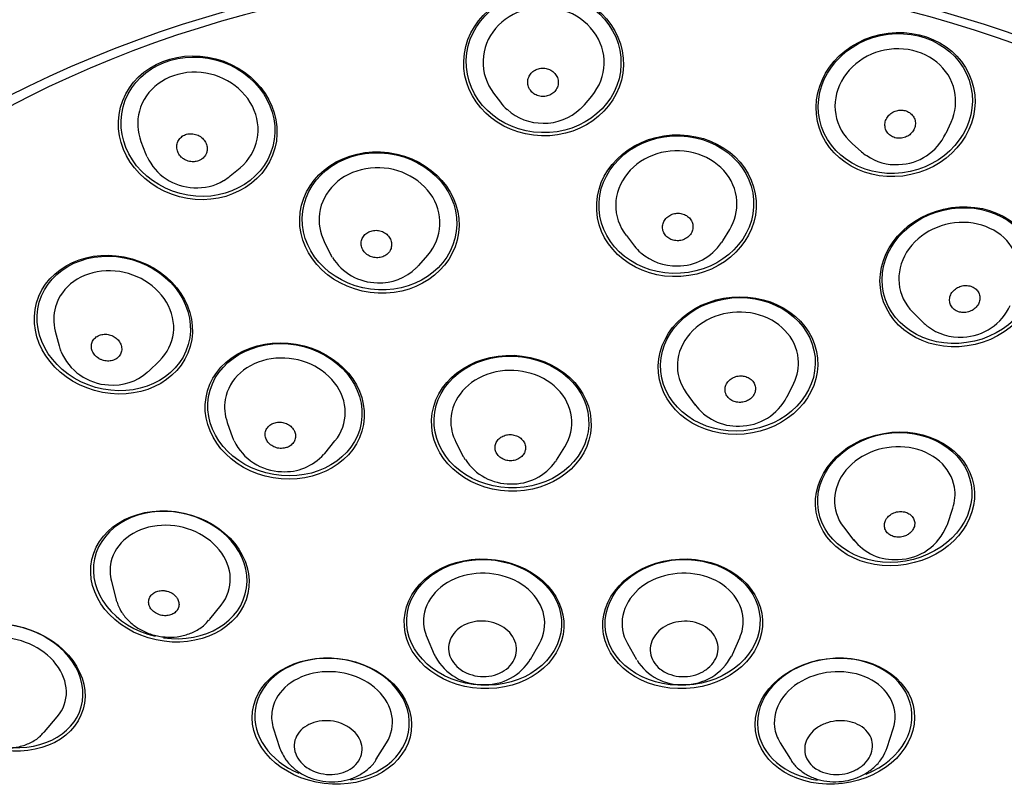
# Model space of a CAD drawing. Units: millimetres. Extents: x -18 to 377, y -18 to 514.
# Drawn here: x 90 to 119, y 464 to 487 of the extents above; entities that cross this region are included whole.
import ezdxf

# ---------------------------------------------------------------- set-up
doc = ezdxf.new("R2010")
doc.units = ezdxf.units.MM
for name, color, linetype in [('$DDT_AUDIT_GENERATED_(129)', 7, 'Continuous'), ('$DDT_AUDIT_GENERATED_(33C)', 7, 'Continuous'), ('11669BI_STRAHLBI', 7, 'Continuous'), ('Default', 7, 'Continuous')]:
    doc.layers.add(name, color=color, linetype=linetype)

# ---------------------------------------------------------------- blocks, each defined once
blk = doc.blocks.new('SE')
at = {"layer": '$DDT_AUDIT_GENERATED_(129)', "color": 7, "linetype": 'Continuous'}
for points, knots in [([(62.881, 468.776), (62.883, 469.056), (62.89, 469.748), (62.965, 471.004), (63.133, 472.446), (63.385, 473.894), (63.719, 475.328), (64.135, 476.751), (64.631, 478.159), (65.208, 479.549), (65.864, 480.918), (66.598, 482.265), (67.408, 483.585), (68.293, 484.878), (69.251, 486.14), (70.28, 487.369), (71.378, 488.563), (72.544, 489.719), (73.774, 490.836), (75.068, 491.911), (76.421, 492.942), (77.832, 493.927), (79.299, 494.864), (80.817, 495.752), (82.385, 496.589), (83.999, 497.373), (85.657, 498.103), (87.355, 498.777), (89.089, 499.395), (90.858, 499.954), (92.657, 500.454), (94.482, 500.894), (96.331, 501.273), (98.201, 501.59), (100.086, 501.845), (101.984, 502.037), (103.892, 502.167), (105.805, 502.232), (107.72, 502.235), (109.633, 502.173), (111.541, 502.049), (113.44, 501.861), (115.327, 501.61), (117.197, 501.298), (119.048, 500.923), (120.875, 500.487), (122.676, 499.992), (124.447, 499.437), (126.184, 498.824), (127.884, 498.154), (129.545, 497.428), (131.162, 496.648), (132.733, 495.815), (134.255, 494.93), (135.725, 493.997), (137.141, 493.015), (138.497, 491.988), (139.798, 490.915), (141.02, 489.809), (141.935, 488.922), (142.366, 488.454), (142.468, 488.343)], [0, 0, 0, 0, 0.009085, 0.026418, 0.043752, 0.061085, 0.078417, 0.095747, 0.113075, 0.130401, 0.147725, 0.165046, 0.182365, 0.199682, 0.216997, 0.234309, 0.25162, 0.268929, 0.286236, 0.303543, 0.320848, 0.338153, 0.355457, 0.37276, 0.390063, 0.407366, 0.424668, 0.44197, 0.459273, 0.476575, 0.493877, 0.511179, 0.528481, 0.545783, 0.563085, 0.580388, 0.59769, 0.614992, 0.632294, 0.649597, 0.666899, 0.684201, 0.701503, 0.718805, 0.736106, 0.753408, 0.77071, 0.788011, 0.805312, 0.822613, 0.839915, 0.857216, 0.874517, 0.891818, 0.90912, 0.926422, 0.943724, 0.961027, 0.978331, 0.995636, 1, 1, 1, 1]), ([(60.562, 480.011), (60.542, 479.95), (60.359, 479.425), (60.058, 478.316), (59.702, 476.797), (59.432, 475.249), (59.244, 473.7), (59.14, 472.146), (59.12, 470.59), (59.183, 469.036), (59.329, 467.485), (59.559, 465.941), (59.871, 464.406), (60.265, 462.882), (60.74, 461.373), (61.297, 459.88), (61.933, 458.407), (62.648, 456.955), (63.441, 455.527), (64.311, 454.126), (65.256, 452.755), (66.274, 451.415), (67.364, 450.11), (68.525, 448.841), (69.753, 447.611), (71.046, 446.423), (72.404, 445.278), (73.821, 444.178), (75.298, 443.126), (76.83, 442.123), (78.414, 441.172), (80.049, 440.273), (81.731, 439.428), (83.456, 438.639), (85.223, 437.907), (87.028, 437.234), (88.866, 436.62), (90.739, 436.065), (92.625, 435.579), (94.23, 435.212), (95.107, 435.051), (95.423, 434.992)], [0, 0, 0, 0, 0.002891, 0.029334, 0.055739, 0.082109, 0.108451, 0.134771, 0.161077, 0.187375, 0.213673, 0.239976, 0.266294, 0.292633, 0.319, 0.345399, 0.371836, 0.398313, 0.424832, 0.451394, 0.477998, 0.504644, 0.531328, 0.55805, 0.584804, 0.611589, 0.6384, 0.665235, 0.692089, 0.718959, 0.745842, 0.772737, 0.799639, 0.826549, 0.853462, 0.880379, 0.907298, 0.934218, 0.961138, 0.988059, 1, 1, 1, 1]), ([(118.274, 434.992), (118.307, 434.998), (118.953, 435.111), (120.314, 435.411), (122.206, 435.871), (124.093, 436.404), (125.944, 436.995), (127.763, 437.647), (129.546, 438.357), (131.29, 439.126), (132.99, 439.951), (134.645, 440.831), (136.252, 441.765), (137.807, 442.751), (139.307, 443.787), (140.75, 444.873), (142.133, 446.005), (143.454, 447.181), (144.71, 448.401), (145.899, 449.661), (147.018, 450.959), (148.066, 452.292), (149.04, 453.659), (149.94, 455.057), (150.762, 456.482), (151.506, 457.933), (152.171, 459.406), (152.755, 460.899), (153.258, 462.41), (153.679, 463.934), (154.017, 465.47), (154.272, 467.015), (154.444, 468.566), (154.532, 470.121), (154.537, 471.677), (154.458, 473.231), (154.296, 474.779), (154.051, 476.325), (153.724, 477.847), (153.391, 479.119), (153.166, 479.795), (153.085, 480.038)], [0, 0, 0, 0, 0.001256, 0.028185, 0.055117, 0.082051, 0.108988, 0.135926, 0.162866, 0.189806, 0.216745, 0.243682, 0.270615, 0.297542, 0.324461, 0.351369, 0.378263, 0.40514, 0.431996, 0.458828, 0.48563, 0.512401, 0.539136, 0.565831, 0.592485, 0.619095, 0.64566, 0.67218, 0.698656, 0.72509, 0.751487, 0.777851, 0.804187, 0.830502, 0.856804, 0.883101, 0.909398, 0.935703, 0.962023, 0.988366, 1, 1, 1, 1])]:
    blk.add_open_spline(points, degree=3, knots=knots, dxfattribs=at)
at = {"layer": '$DDT_AUDIT_GENERATED_(33C)', "color": 7, "linetype": 'Continuous'}
for p, q in [((104.165, 484.445), (104.367, 484.177)), ((106.862, 484.105), (107.079, 484.362)), ((117.607, 483.254), (117.755, 483.588)), ((93.69, 483.012), (93.822, 482.655)), ((114.819, 482.948), (115.092, 482.706)), ((96.344, 481.986), (96.635, 482.231)), ((110.977, 480.062), (111.178, 480.398)), ((99.133, 480.036), (99.31, 479.675)), ((108.107, 480.212), (108.348, 479.902)), ((101.943, 479.328), (102.208, 479.631)), ((116.615, 477.938), (116.921, 477.632)), ((91.144, 477.375), (91.259, 476.931)), ((93.909, 476.177), (94.239, 476.494)), ((112.887, 475.421), (113.081, 475.829)), ((109.888, 475.537), (110.153, 475.171)), ((96.253, 474.658), (96.413, 474.211)), ((99.153, 473.74), (99.452, 474.108)), ((103.047, 474.069), (103.262, 473.651)), ((106.034, 473.537), (106.283, 473.936)), ((117.647, 471.626), (117.805, 472.107)), ((114.558, 471.553), (114.867, 471.152)), ((92.81, 469.939), (92.942, 469.416)), ((95.735, 468.81), (96.072, 469.231)), ((102.187, 468.254), (102.402, 467.758)), ((111.26, 467.758), (111.475, 468.254)), ((105.259, 467.612), (105.523, 468.084)), ((108.139, 468.084), (108.404, 467.612)), ((90.823, 465.461), (91.205, 465.91)), ((97.628, 465.549), (97.806, 464.998)), ((115.857, 464.998), (116.034, 465.549)), ((100.68, 464.645), (100.986, 465.137)), ((112.677, 465.137), (112.982, 464.645))]:
    blk.add_line(p, q, dxfattribs=at)
for centre, radius, start, end in [((105.63, 485.138), 1.584, 228.1197, 270.25), ((105.669, 485.091), 1.537, 268.8102, 313.9448), ((116.152, 483.914), 1.589, 271.5516, 335.0982), ((116.104, 483.789), 1.467, 234.4847, 273.5644), ((95.316, 483.223), 1.589, 204.7666, 267.9992), ((95.352, 483.195), 1.563, 266.6517, 300.5067), ((109.633, 480.869), 1.559, 269.6028, 326.5464), ((109.588, 480.915), 1.604, 229.2777, 271.2087), ((100.735, 480.407), 1.597, 211.7569, 269.1422), ((100.777, 480.371), 1.562, 267.5795, 314.1457), ((118.05, 478.797), 1.601, 272.137, 335.7243), ((118.004, 478.745), 1.552, 232.1472, 273.9041), ((92.815, 477.395), 1.625, 202.4083, 266.9663), ((92.866, 477.275), 1.509, 264.7728, 311.8364), ((111.468, 476.127), 1.577, 270.0936, 333.2937), ((111.402, 476.098), 1.549, 215.3329, 272.5521), ((97.902, 474.792), 1.594, 205.27, 268.7272), ((97.975, 474.713), 1.518, 265.9398, 318.8831), ((104.653, 474.411), 1.579, 212.8598, 270.5847), ((104.728, 474.374), 1.543, 267.8016, 325.6063), ((116.152, 472.164), 1.579, 271.1174, 338.7432), ((116.064, 472.104), 1.523, 217.3714, 274.4958), ((103.822, 468.435), 1.568, 208.3192, 270.995), ((109.837, 468.436), 1.569, 269.1295, 332.5988), ((103.928, 468.41), 1.545, 267.1026, 329.8865), ((109.729, 468.396), 1.531, 211.604, 273.1266)]:
    blk.add_arc(centre, radius, start, end, dxfattribs=at)
for centre, major_axis, ratio, start_param, end_param in [((105.649, 485.364), (-1.799, 0.052), 0.909665, 2.514429, 6.283185), ((116.097, 484.138), (1.759, 0.383), 0.899195, 0, 3.724741), ((105.649, 485.364), (-1.799, 0.052), 0.909665, 0, 0.627163), ((95.382, 483.449), (-1.74, 0.461), 0.893305, 2.579967, 6.283185), ((116.097, 484.138), (1.759, 0.383), 0.899195, 5.700037, 6.283185), ((105.638, 484.963), (-1.541, 0.044), 0.909665, 0.627163, 0.825605), ((105.638, 484.963), (-1.541, 0.044), 0.909665, 2.397033, 2.514429), ((95.382, 483.449), (-1.74, 0.461), 0.893305, 0, 0.561625), ((95.271, 483.03), (-1.49, 0.395), 0.893305, 0.561625, 0.634327), ((109.592, 481.134), (1.797, 0.109), 0.888657, 0, 3.687569), ((116.187, 483.726), (1.506, 0.328), 0.899195, 3.724741, 3.855432), ((100.776, 480.635), (-1.785, 0.235), 0.884391, 2.609069, 6.283185), ((95.271, 483.03), (-1.49, 0.395), 0.893305, 2.418413, 2.579967), ((109.592, 481.134), (1.797, 0.109), 0.888657, 5.737209, 6.283185), ((100.776, 480.635), (-1.785, 0.235), 0.884391, 0, 0.532524), ((117.989, 479.024), (1.753, 0.411), 0.870629, 0, 3.635664), ((109.619, 480.692), (1.538, 0.093), 0.888657, -0.590565, -0.545976), ((100.717, 480.188), (-1.528, 0.201), 0.884391, 0.532524, 0.618686), ((109.619, 480.692), (1.538, 0.093), 0.888657, 3.687569, 3.875463), ((92.881, 477.601), (-1.731, 0.493), 0.858481, 2.676468, 6.283185), ((100.717, 480.188), (-1.528, 0.201), 0.884391, 2.535346, 2.609069), ((92.881, 477.601), (-1.731, 0.493), 0.858481, 0, 0.465125), ((111.421, 476.386), (1.793, 0.164), 0.86159, 0, 3.613748), ((118.097, 478.561), (1.501, 0.352), 0.870629, 3.635664, 3.751109), ((92.746, 477.125), (-1.482, 0.422), 0.858481, 0.465125, 0.57611), ((97.965, 475.035), (-1.774, 0.305), 0.850055, 2.694378, 6.283185), ((111.421, 476.386), (1.793, 0.164), 0.86159, 5.811029, 6.283185), ((92.746, 477.125), (-1.482, 0.422), 0.858481, -3.635845, -3.606718), ((104.692, 474.671), (-1.798, 0.074), 0.852217, 2.689932, 6.283185), ((97.965, 475.035), (-1.774, 0.305), 0.850055, 0, 0.447214), ((111.465, 475.898), (1.535, 0.14), 0.86159, 3.590887, 3.613748), ((104.692, 474.671), (-1.798, 0.074), 0.852217, 0, 0.451661), ((97.879, 474.534), (-1.519, 0.261), 0.850055, 0.447214, 0.521403), ((116.08, 472.427), (1.774, 0.303), 0.833041, 0, 3.556915), ((97.879, 474.534), (-1.519, 0.261), 0.850055, -3.616641, -3.588807), ((104.672, 474.167), (-1.54, 0.063), 0.852217, 0.451661, 0.531413), ((104.672, 474.167), (-1.54, 0.063), 0.852217, -3.624199, -3.593254), ((116.08, 472.427), (1.774, 0.303), 0.833041, 5.867863, 6.283185), ((94.558, 470.121), (-1.759, 0.382), 0.813345, 2.757627, 6.283185), ((116.17, 471.9), (1.519, 0.259), 0.833041, -0.441727, -0.415323), ((116.17, 471.9), (1.519, 0.259), 0.833041, 3.536402, 3.556915), ((94.558, 470.121), (-1.759, 0.382), 0.813345, 0, 0.383965), ((103.883, 468.714), (-1.798, 0.092), 0.81216, 2.759359, 6.283185), ((109.779, 468.714), (1.798, 0.092), 0.81216, 0, 3.523827), ((94.438, 469.572), (-1.506, 0.327), 0.813345, 0.383965, 0.459759), ((94.438, 469.572), (-1.506, 0.327), 0.813345, -3.557364, -3.525558), ((103.883, 468.714), (-1.798, 0.092), 0.81216, 0, 0.382234), ((109.779, 468.714), (1.798, 0.092), 0.81216, 5.900951, 6.283185), ((89.703, 466.827), (-1.73, 0.496), 0.779945, 2.801129, 6.283185), ((103.854, 468.151), (-1.539, 0.078), 0.81216, 0.382234, 0.434513), ((109.808, 468.151), (1.539, 0.078), 0.81216, -0.419073, -0.382234), ((99.366, 465.825), (-1.787, 0.219), 0.787481, 2.792174, 6.283185), ((114.296, 465.825), (-1.787, -0.219), 0.787481, 2.792174, 6.283185), ((99.366, 465.825), (-1.787, 0.219), 0.787481, 0, 0.349419), ((89.537, 466.247), (-1.482, 0.424), 0.779945, -3.506226, -3.482056), ((114.296, 465.825), (-1.787, -0.219), 0.787481, 0, 0.349419), ((99.294, 465.234), (-1.53, 0.188), 0.787481, 0.349419, 0.406206), ((99.294, 465.234), (-1.53, 0.188), 0.787481, -3.491012, -3.47053)]:
    blk.add_ellipse(centre, major_axis=major_axis, ratio=ratio, start_param=start_param, end_param=end_param, dxfattribs=at)
for points, knots in [([(106.027, 484.559), (106.052, 484.601), (106.07, 484.647), (106.079, 484.695), (106.087, 484.742), (106.087, 484.791), (106.078, 484.838), (106.069, 484.886), (106.051, 484.932), (106.026, 484.975), (106, 485.017), (105.966, 485.056), (105.927, 485.088), (105.888, 485.119), (105.842, 485.145), (105.794, 485.162), (105.747, 485.18), (105.696, 485.19), (105.645, 485.191), (105.595, 485.193), (105.544, 485.187), (105.496, 485.173), (105.449, 485.16), (105.403, 485.139), (105.364, 485.112), (105.323, 485.085), (105.287, 485.051), (105.259, 485.013), (105.23, 484.975), (105.208, 484.931), (105.194, 484.886), (105.18, 484.84), (105.175, 484.792), (105.178, 484.744), (105.182, 484.696), (105.194, 484.648), (105.215, 484.603), (105.226, 484.579), (105.24, 484.556), (105.256, 484.534), (105.284, 484.495), (105.321, 484.459), (105.362, 484.431), (105.403, 484.403), (105.45, 484.38), (105.499, 484.366), (105.547, 484.352), (105.598, 484.346), (105.649, 484.347), (105.699, 484.349), (105.749, 484.358), (105.795, 484.374), (105.842, 484.391), (105.886, 484.415), (105.924, 484.444), (105.965, 484.476), (106, 484.516), (106.027, 484.559)], [0, 0, 0, 0, 0.054934, 0.054934, 0.054934, 0.109841, 0.109841, 0.109841, 0.165184, 0.165184, 0.165184, 0.220326, 0.220326, 0.220326, 0.274592, 0.274592, 0.274592, 0.327713, 0.327713, 0.327713, 0.379963, 0.379963, 0.379963, 0.432009, 0.432009, 0.432009, 0.484581, 0.484581, 0.484581, 0.53817, 0.53817, 0.53817, 0.592823, 0.592823, 0.592823, 0.648121, 0.648121, 0.648121, 0.678071, 0.678071, 0.678071, 0.731777, 0.731777, 0.731777, 0.785535, 0.785535, 0.785535, 0.838432, 0.838432, 0.838432, 0.890664, 0.890664, 0.890664, 0.942855, 0.942855, 0.942855, 1, 1, 1, 1]), ([(116.173, 483.107), (116.222, 483.103), (116.273, 483.107), (116.322, 483.117), (116.372, 483.128), (116.421, 483.147), (116.465, 483.173), (116.485, 483.185), (116.504, 483.198), (116.523, 483.212), (116.563, 483.244), (116.598, 483.282), (116.625, 483.324), (116.652, 483.365), (116.672, 483.411), (116.683, 483.458), (116.694, 483.506), (116.696, 483.555), (116.689, 483.602), (116.682, 483.649), (116.667, 483.695), (116.643, 483.737), (116.619, 483.778), (116.587, 483.815), (116.55, 483.846), (116.513, 483.876), (116.469, 483.9), (116.423, 483.917), (116.378, 483.933), (116.328, 483.942), (116.278, 483.943), (116.229, 483.945), (116.178, 483.938), (116.13, 483.924), (116.082, 483.911), (116.035, 483.889), (115.994, 483.862), (115.951, 483.834), (115.913, 483.8), (115.883, 483.762), (115.851, 483.723), (115.827, 483.679), (115.81, 483.633), (115.794, 483.587), (115.786, 483.538), (115.788, 483.49), (115.788, 483.464), (115.792, 483.438), (115.798, 483.413), (115.808, 483.368), (115.827, 483.325), (115.854, 483.286), (115.88, 483.247), (115.915, 483.213), (115.955, 483.185), (115.993, 483.158), (116.038, 483.137), (116.085, 483.124), (116.113, 483.115), (116.143, 483.11), (116.173, 483.107)], [0, 0, 0, 0, 0.052453, 0.052453, 0.052453, 0.106033, 0.106033, 0.106033, 0.130335, 0.130335, 0.130335, 0.185293, 0.185293, 0.185293, 0.240224, 0.240224, 0.240224, 0.295592, 0.295592, 0.295592, 0.350757, 0.350757, 0.350757, 0.405048, 0.405048, 0.405048, 0.458192, 0.458192, 0.458192, 0.510465, 0.510465, 0.510465, 0.562533, 0.562533, 0.562533, 0.615129, 0.615129, 0.615129, 0.668741, 0.668741, 0.668741, 0.723418, 0.723418, 0.723418, 0.778741, 0.778741, 0.778741, 0.808704, 0.808704, 0.808704, 0.862256, 0.862256, 0.862256, 0.916222, 0.916222, 0.916222, 0.968447, 0.968447, 0.968447, 1, 1, 1, 1]), ([(95.508, 482.496), (95.546, 482.525), (95.578, 482.56), (95.602, 482.599), (95.626, 482.637), (95.642, 482.681), (95.651, 482.725), (95.652, 482.731), (95.653, 482.737), (95.654, 482.742), (95.66, 482.789), (95.658, 482.838), (95.647, 482.884), (95.636, 482.931), (95.616, 482.977), (95.588, 483.019), (95.561, 483.061), (95.526, 483.1), (95.485, 483.132), (95.444, 483.164), (95.398, 483.191), (95.348, 483.209), (95.3, 483.227), (95.248, 483.238), (95.196, 483.241), (95.146, 483.243), (95.095, 483.238), (95.047, 483.225), (95.001, 483.212), (94.956, 483.191), (94.918, 483.165), (94.879, 483.138), (94.846, 483.105), (94.82, 483.068), (94.794, 483.031), (94.775, 482.989), (94.764, 482.945), (94.753, 482.9), (94.75, 482.853), (94.755, 482.807), (94.761, 482.76), (94.776, 482.713), (94.798, 482.669), (94.82, 482.625), (94.851, 482.583), (94.888, 482.547), (94.908, 482.528), (94.931, 482.51), (94.954, 482.494), (94.996, 482.466), (95.044, 482.443), (95.093, 482.428), (95.142, 482.414), (95.194, 482.406), (95.245, 482.407), (95.262, 482.408), (95.28, 482.409), (95.296, 482.411), (95.345, 482.417), (95.393, 482.431), (95.436, 482.452), (95.461, 482.464), (95.486, 482.479), (95.508, 482.496)], [0, 0, 0, 0, 0.052946, 0.052946, 0.052946, 0.105844, 0.105844, 0.105844, 0.112581, 0.112581, 0.112581, 0.167542, 0.167542, 0.167542, 0.222475, 0.222475, 0.222475, 0.277846, 0.277846, 0.277846, 0.333014, 0.333014, 0.333014, 0.387307, 0.387307, 0.387307, 0.440454, 0.440454, 0.440454, 0.492729, 0.492729, 0.492729, 0.5448, 0.5448, 0.5448, 0.597398, 0.597398, 0.597398, 0.651013, 0.651013, 0.651013, 0.705692, 0.705692, 0.705692, 0.761018, 0.761018, 0.761018, 0.790982, 0.790982, 0.790982, 0.844714, 0.844714, 0.844714, 0.898498, 0.898498, 0.898498, 0.916407, 0.916407, 0.916407, 0.968595, 0.968595, 0.968595, 1, 1, 1, 1]), ([(109.989, 480.221), (110.021, 480.257), (110.046, 480.3), (110.063, 480.343), (110.079, 480.387), (110.088, 480.434), (110.087, 480.481), (110.086, 480.527), (110.077, 480.574), (110.059, 480.617), (110.041, 480.661), (110.015, 480.702), (109.982, 480.737), (109.949, 480.772), (109.909, 480.802), (109.865, 480.825), (109.821, 480.848), (109.773, 480.864), (109.723, 480.872), (109.674, 480.88), (109.623, 480.881), (109.573, 480.874), (109.524, 480.867), (109.475, 480.852), (109.431, 480.831), (109.386, 480.81), (109.345, 480.782), (109.31, 480.749), (109.275, 480.716), (109.246, 480.677), (109.225, 480.635), (109.203, 480.593), (109.19, 480.547), (109.185, 480.501), (109.18, 480.455), (109.184, 480.407), (109.196, 480.363), (109.203, 480.338), (109.212, 480.315), (109.224, 480.292), (109.245, 480.251), (109.274, 480.213), (109.309, 480.18), (109.344, 480.148), (109.387, 480.121), (109.432, 480.101), (109.477, 480.081), (109.527, 480.068), (109.577, 480.063), (109.626, 480.058), (109.678, 480.061), (109.727, 480.071), (109.775, 480.081), (109.823, 480.098), (109.866, 480.122), (109.913, 480.148), (109.955, 480.182), (109.989, 480.221)], [0, 0, 0, 0, 0.054636, 0.054636, 0.054636, 0.109253, 0.109253, 0.109253, 0.164165, 0.164165, 0.164165, 0.218921, 0.218921, 0.218921, 0.273032, 0.273032, 0.273032, 0.326305, 0.326305, 0.326305, 0.378937, 0.378937, 0.378937, 0.431414, 0.431414, 0.431414, 0.484277, 0.484277, 0.484277, 0.53789, 0.53789, 0.53789, 0.59229, 0.59229, 0.59229, 0.647166, 0.647166, 0.647166, 0.676401, 0.676401, 0.676401, 0.730084, 0.730084, 0.730084, 0.783805, 0.783805, 0.783805, 0.836918, 0.836918, 0.836918, 0.889527, 0.889527, 0.889527, 0.9421, 0.9421, 0.9421, 1, 1, 1, 1]), ([(101.117, 479.833), (101.132, 479.877), (101.137, 479.924), (101.134, 479.97), (101.132, 480.016), (101.12, 480.062), (101.1, 480.105), (101.08, 480.149), (101.051, 480.19), (101.017, 480.225), (100.982, 480.261), (100.94, 480.291), (100.895, 480.315), (100.85, 480.338), (100.8, 480.354), (100.749, 480.363), (100.699, 480.371), (100.647, 480.372), (100.597, 480.365), (100.548, 480.358), (100.5, 480.344), (100.457, 480.323), (100.414, 480.302), (100.375, 480.274), (100.342, 480.241), (100.309, 480.209), (100.283, 480.17), (100.264, 480.129), (100.245, 480.088), (100.234, 480.042), (100.232, 479.997), (100.229, 479.952), (100.236, 479.905), (100.25, 479.86), (100.265, 479.815), (100.289, 479.772), (100.319, 479.734), (100.336, 479.713), (100.354, 479.694), (100.374, 479.676), (100.411, 479.644), (100.455, 479.616), (100.501, 479.596), (100.547, 479.576), (100.598, 479.563), (100.649, 479.558), (100.699, 479.553), (100.751, 479.555), (100.799, 479.565), (100.848, 479.575), (100.894, 479.592), (100.936, 479.616), (100.977, 479.639), (101.014, 479.67), (101.044, 479.704), (101.077, 479.742), (101.102, 479.787), (101.117, 479.833)], [0, 0, 0, 0, 0.054636, 0.054636, 0.054636, 0.109253, 0.109253, 0.109253, 0.164165, 0.164165, 0.164165, 0.218921, 0.218921, 0.218921, 0.273032, 0.273032, 0.273032, 0.326305, 0.326305, 0.326305, 0.378937, 0.378937, 0.378937, 0.431414, 0.431414, 0.431414, 0.484277, 0.484277, 0.484277, 0.53789, 0.53789, 0.53789, 0.59229, 0.59229, 0.59229, 0.647166, 0.647166, 0.647166, 0.676401, 0.676401, 0.676401, 0.730084, 0.730084, 0.730084, 0.783805, 0.783805, 0.783805, 0.836918, 0.836918, 0.836918, 0.889527, 0.889527, 0.889527, 0.9421, 0.9421, 0.9421, 1, 1, 1, 1]), ([(118.38, 477.991), (118.424, 478.016), (118.465, 478.048), (118.499, 478.084), (118.532, 478.121), (118.56, 478.162), (118.579, 478.206), (118.597, 478.249), (118.608, 478.296), (118.61, 478.342), (118.612, 478.388), (118.605, 478.434), (118.589, 478.477), (118.574, 478.519), (118.55, 478.559), (118.519, 478.593), (118.489, 478.627), (118.451, 478.656), (118.409, 478.678), (118.367, 478.7), (118.32, 478.715), (118.272, 478.723), (118.224, 478.731), (118.173, 478.731), (118.124, 478.725), (118.074, 478.718), (118.025, 478.703), (117.979, 478.683), (117.933, 478.662), (117.89, 478.634), (117.853, 478.601), (117.816, 478.568), (117.784, 478.529), (117.76, 478.487), (117.737, 478.445), (117.72, 478.4), (117.713, 478.354), (117.709, 478.329), (117.708, 478.305), (117.709, 478.28), (117.711, 478.235), (117.722, 478.191), (117.74, 478.151), (117.759, 478.11), (117.786, 478.072), (117.82, 478.04), (117.853, 478.009), (117.893, 477.982), (117.936, 477.963), (117.98, 477.944), (118.028, 477.932), (118.077, 477.927), (118.126, 477.922), (118.177, 477.924), (118.226, 477.934), (118.279, 477.945), (118.332, 477.964), (118.38, 477.991)], [0, 0, 0, 0, 0.054636, 0.054636, 0.054636, 0.109253, 0.109253, 0.109253, 0.164165, 0.164165, 0.164165, 0.218921, 0.218921, 0.218921, 0.273032, 0.273032, 0.273032, 0.326305, 0.326305, 0.326305, 0.378937, 0.378937, 0.378937, 0.431414, 0.431414, 0.431414, 0.484277, 0.484277, 0.484277, 0.53789, 0.53789, 0.53789, 0.59229, 0.59229, 0.59229, 0.647166, 0.647166, 0.647166, 0.676401, 0.676401, 0.676401, 0.730084, 0.730084, 0.730084, 0.783805, 0.783805, 0.783805, 0.836918, 0.836918, 0.836918, 0.889527, 0.889527, 0.889527, 0.9421, 0.9421, 0.9421, 1, 1, 1, 1]), ([(93.115, 476.887), (93.11, 476.932), (93.096, 476.978), (93.074, 477.02), (93.052, 477.062), (93.021, 477.102), (92.985, 477.137), (92.949, 477.172), (92.906, 477.202), (92.859, 477.225), (92.813, 477.248), (92.762, 477.265), (92.711, 477.274), (92.661, 477.282), (92.608, 477.283), (92.559, 477.277), (92.51, 477.27), (92.463, 477.256), (92.421, 477.235), (92.379, 477.214), (92.342, 477.187), (92.311, 477.155), (92.281, 477.123), (92.257, 477.085), (92.241, 477.045), (92.225, 477.005), (92.217, 476.961), (92.218, 476.918), (92.218, 476.873), (92.227, 476.828), (92.244, 476.785), (92.261, 476.741), (92.286, 476.699), (92.318, 476.662), (92.35, 476.624), (92.39, 476.59), (92.434, 476.563), (92.457, 476.549), (92.482, 476.536), (92.508, 476.525), (92.555, 476.506), (92.606, 476.493), (92.656, 476.487), (92.707, 476.482), (92.758, 476.484), (92.807, 476.494), (92.854, 476.504), (92.9, 476.521), (92.94, 476.544), (92.98, 476.567), (93.015, 476.597), (93.042, 476.631), (93.07, 476.665), (93.091, 476.704), (93.103, 476.745), (93.117, 476.79), (93.121, 476.839), (93.115, 476.887)], [0, 0, 0, 0, 0.054636, 0.054636, 0.054636, 0.109253, 0.109253, 0.109253, 0.164165, 0.164165, 0.164165, 0.218921, 0.218921, 0.218921, 0.273032, 0.273032, 0.273032, 0.326305, 0.326305, 0.326305, 0.378937, 0.378937, 0.378937, 0.431414, 0.431414, 0.431414, 0.484277, 0.484277, 0.484277, 0.53789, 0.53789, 0.53789, 0.59229, 0.59229, 0.59229, 0.647166, 0.647166, 0.647166, 0.676401, 0.676401, 0.676401, 0.730084, 0.730084, 0.730084, 0.783805, 0.783805, 0.783805, 0.836918, 0.836918, 0.836918, 0.889527, 0.889527, 0.889527, 0.9421, 0.9421, 0.9421, 1, 1, 1, 1]), ([(111.794, 475.364), (111.832, 475.395), (111.865, 475.432), (111.889, 475.472), (111.913, 475.512), (111.93, 475.555), (111.938, 475.599), (111.946, 475.644), (111.945, 475.69), (111.936, 475.733), (111.926, 475.777), (111.908, 475.819), (111.882, 475.857), (111.857, 475.895), (111.823, 475.929), (111.784, 475.957), (111.746, 475.985), (111.701, 476.007), (111.654, 476.021), (111.607, 476.036), (111.556, 476.043), (111.506, 476.043), (111.456, 476.043), (111.405, 476.036), (111.357, 476.021), (111.309, 476.007), (111.263, 475.986), (111.223, 475.959), (111.183, 475.931), (111.147, 475.898), (111.118, 475.861), (111.089, 475.823), (111.068, 475.781), (111.054, 475.738), (111.041, 475.695), (111.036, 475.649), (111.04, 475.605), (111.043, 475.574), (111.05, 475.543), (111.061, 475.514), (111.077, 475.473), (111.101, 475.433), (111.132, 475.399), (111.163, 475.365), (111.201, 475.335), (111.243, 475.312), (111.285, 475.289), (111.333, 475.272), (111.382, 475.263), (111.43, 475.254), (111.482, 475.251), (111.532, 475.257), (111.582, 475.262), (111.631, 475.275), (111.677, 475.294), (111.72, 475.312), (111.76, 475.336), (111.794, 475.364)], [0, 0, 0, 0, 0.054328, 0.054328, 0.054328, 0.108641, 0.108641, 0.108641, 0.163173, 0.163173, 0.163173, 0.217623, 0.217623, 0.217623, 0.271655, 0.271655, 0.271655, 0.325117, 0.325117, 0.325117, 0.378121, 0.378121, 0.378121, 0.430984, 0.430984, 0.430984, 0.484081, 0.484081, 0.484081, 0.537679, 0.537679, 0.537679, 0.591825, 0.591825, 0.591825, 0.646323, 0.646323, 0.646323, 0.683966, 0.683966, 0.683966, 0.737623, 0.737623, 0.737623, 0.791307, 0.791307, 0.791307, 0.844576, 0.844576, 0.844576, 0.897517, 0.897517, 0.897517, 0.950458, 0.950458, 0.950458, 1, 1, 1, 1]), ([(98.092, 473.946), (98.133, 473.969), (98.169, 473.999), (98.198, 474.033), (98.227, 474.066), (98.249, 474.105), (98.263, 474.146), (98.277, 474.187), (98.283, 474.23), (98.28, 474.274), (98.277, 474.317), (98.266, 474.362), (98.246, 474.403), (98.227, 474.445), (98.199, 474.484), (98.165, 474.519), (98.131, 474.554), (98.09, 474.584), (98.045, 474.608), (98, 474.631), (97.95, 474.648), (97.899, 474.658), (97.849, 474.668), (97.797, 474.67), (97.747, 474.665), (97.697, 474.66), (97.649, 474.647), (97.605, 474.628), (97.561, 474.609), (97.522, 474.583), (97.489, 474.552), (97.456, 474.522), (97.429, 474.485), (97.41, 474.446), (97.391, 474.407), (97.38, 474.365), (97.378, 474.322), (97.375, 474.278), (97.381, 474.233), (97.396, 474.191), (97.41, 474.148), (97.433, 474.106), (97.463, 474.069), (97.493, 474.032), (97.53, 473.998), (97.572, 473.971), (97.614, 473.943), (97.662, 473.922), (97.711, 473.908), (97.76, 473.893), (97.813, 473.886), (97.863, 473.887), (97.914, 473.888), (97.964, 473.896), (98.01, 473.911), (98.039, 473.92), (98.066, 473.932), (98.092, 473.946)], [0, 0, 0, 0, 0.053083, 0.053083, 0.053083, 0.106146, 0.106146, 0.106146, 0.159528, 0.159528, 0.159528, 0.213443, 0.213443, 0.213443, 0.267813, 0.267813, 0.267813, 0.322357, 0.322357, 0.322357, 0.376704, 0.376704, 0.376704, 0.430558, 0.430558, 0.430558, 0.48385, 0.48385, 0.48385, 0.536766, 0.536766, 0.536766, 0.589661, 0.589661, 0.589661, 0.642892, 0.642892, 0.642892, 0.696666, 0.696666, 0.696666, 0.75095, 0.75095, 0.75095, 0.805487, 0.805487, 0.805487, 0.859908, 0.859908, 0.859908, 0.913899, 0.913899, 0.913899, 0.967346, 0.967346, 0.967346, 1, 1, 1, 1]), ([(104.244, 473.761), (104.263, 473.721), (104.292, 473.682), (104.326, 473.65), (104.36, 473.617), (104.402, 473.588), (104.447, 473.567), (104.491, 473.546), (104.541, 473.531), (104.591, 473.524), (104.641, 473.517), (104.693, 473.517), (104.742, 473.524), (104.792, 473.531), (104.84, 473.546), (104.883, 473.567), (104.927, 473.587), (104.967, 473.615), (105, 473.647), (105.033, 473.679), (105.06, 473.716), (105.078, 473.756), (105.093, 473.787), (105.103, 473.82), (105.108, 473.854), (105.114, 473.897), (105.112, 473.942), (105.101, 473.986), (105.09, 474.029), (105.07, 474.071), (105.043, 474.109), (105.016, 474.146), (104.981, 474.181), (104.94, 474.209), (104.901, 474.237), (104.855, 474.259), (104.806, 474.274), (104.759, 474.289), (104.707, 474.297), (104.657, 474.297), (104.606, 474.298), (104.556, 474.291), (104.508, 474.277), (104.461, 474.263), (104.416, 474.242), (104.377, 474.216), (104.338, 474.189), (104.304, 474.157), (104.277, 474.12), (104.25, 474.084), (104.231, 474.043), (104.219, 474.001), (104.208, 473.959), (104.205, 473.914), (104.211, 473.87), (104.215, 473.833), (104.227, 473.796), (104.244, 473.761)], [0, 0, 0, 0, 0.054113, 0.054113, 0.054113, 0.108251, 0.108251, 0.108251, 0.161999, 0.161999, 0.161999, 0.215252, 0.215252, 0.215252, 0.268212, 0.268212, 0.268212, 0.321201, 0.321201, 0.321201, 0.374523, 0.374523, 0.374523, 0.416063, 0.416063, 0.416063, 0.470551, 0.470551, 0.470551, 0.525042, 0.525042, 0.525042, 0.579481, 0.579481, 0.579481, 0.633538, 0.633538, 0.633538, 0.687053, 0.687053, 0.687053, 0.740112, 0.740112, 0.740112, 0.793008, 0.793008, 0.793008, 0.846103, 0.846103, 0.846103, 0.899666, 0.899666, 0.899666, 0.953759, 0.953759, 0.953759, 1, 1, 1, 1]), ([(116.088, 471.984), (116.039, 471.968), (115.992, 471.945), (115.952, 471.917), (115.911, 471.889), (115.875, 471.855), (115.847, 471.817), (115.829, 471.795), (115.815, 471.77), (115.803, 471.745), (115.784, 471.704), (115.773, 471.661), (115.771, 471.618), (115.769, 471.575), (115.775, 471.531), (115.79, 471.491), (115.805, 471.451), (115.828, 471.413), (115.858, 471.381), (115.888, 471.348), (115.926, 471.32), (115.967, 471.299), (116.008, 471.277), (116.055, 471.262), (116.103, 471.254), (116.152, 471.246), (116.203, 471.244), (116.253, 471.25), (116.303, 471.256), (116.353, 471.269), (116.399, 471.288), (116.435, 471.304), (116.469, 471.323), (116.5, 471.345), (116.54, 471.374), (116.575, 471.409), (116.603, 471.447), (116.63, 471.485), (116.65, 471.527), (116.662, 471.569), (116.669, 471.596), (116.673, 471.623), (116.673, 471.65), (116.674, 471.693), (116.666, 471.735), (116.65, 471.775), (116.634, 471.814), (116.609, 471.852), (116.578, 471.883), (116.547, 471.915), (116.509, 471.942), (116.467, 471.963), (116.425, 471.983), (116.378, 471.998), (116.329, 472.005), (116.281, 472.012), (116.23, 472.012), (116.18, 472.005), (116.149, 472.001), (116.117, 471.993), (116.088, 471.984)], [0, 0, 0, 0, 0.054314, 0.054314, 0.054314, 0.108613, 0.108613, 0.108613, 0.141552, 0.141552, 0.141552, 0.19569, 0.19569, 0.19569, 0.249852, 0.249852, 0.249852, 0.303625, 0.303625, 0.303625, 0.356902, 0.356902, 0.356902, 0.409886, 0.409886, 0.409886, 0.462899, 0.462899, 0.462899, 0.516246, 0.516246, 0.516246, 0.557804, 0.557804, 0.557804, 0.612318, 0.612318, 0.612318, 0.666833, 0.666833, 0.666833, 0.700457, 0.700457, 0.700457, 0.754065, 0.754065, 0.754065, 0.807698, 0.807698, 0.807698, 0.860936, 0.860936, 0.860936, 0.913879, 0.913879, 0.913879, 0.966882, 0.966882, 0.966882, 1, 1, 1, 1]), ([(93.938, 469.212), (93.953, 469.17), (93.977, 469.13), (94.007, 469.094), (94.038, 469.058), (94.075, 469.025), (94.118, 468.998), (94.143, 468.982), (94.171, 468.968), (94.2, 468.956), (94.247, 468.936), (94.298, 468.923), (94.349, 468.917), (94.399, 468.911), (94.451, 468.912), (94.5, 468.921), (94.548, 468.929), (94.595, 468.944), (94.636, 468.966), (94.677, 468.987), (94.713, 469.015), (94.741, 469.047), (94.769, 469.079), (94.791, 469.115), (94.804, 469.154), (94.818, 469.193), (94.823, 469.234), (94.819, 469.276), (94.816, 469.317), (94.804, 469.359), (94.785, 469.399), (94.769, 469.43), (94.749, 469.46), (94.725, 469.487), (94.694, 469.523), (94.655, 469.555), (94.612, 469.581), (94.569, 469.607), (94.521, 469.628), (94.471, 469.641), (94.44, 469.65), (94.408, 469.655), (94.377, 469.658), (94.326, 469.663), (94.275, 469.661), (94.227, 469.652), (94.179, 469.642), (94.133, 469.626), (94.093, 469.604), (94.054, 469.582), (94.019, 469.553), (93.991, 469.52), (93.964, 469.488), (93.943, 469.451), (93.931, 469.412), (93.919, 469.373), (93.915, 469.331), (93.92, 469.289), (93.923, 469.263), (93.929, 469.237), (93.938, 469.212)], [0, 0, 0, 0, 0.054314, 0.054314, 0.054314, 0.108613, 0.108613, 0.108613, 0.141552, 0.141552, 0.141552, 0.19569, 0.19569, 0.19569, 0.249852, 0.249852, 0.249852, 0.303625, 0.303625, 0.303625, 0.356902, 0.356902, 0.356902, 0.409886, 0.409886, 0.409886, 0.462899, 0.462899, 0.462899, 0.516246, 0.516246, 0.516246, 0.557804, 0.557804, 0.557804, 0.612318, 0.612318, 0.612318, 0.666833, 0.666833, 0.666833, 0.700457, 0.700457, 0.700457, 0.754065, 0.754065, 0.754065, 0.807698, 0.807698, 0.807698, 0.860936, 0.860936, 0.860936, 0.913879, 0.913879, 0.913879, 0.966882, 0.966882, 0.966882, 1, 1, 1, 1]), ([(92.978, 469.311), (93.015, 469.214), (93.087, 469.039), (93.291, 468.78), (93.555, 468.56), (93.872, 468.393), (94.222, 468.292), (94.589, 468.263), (94.953, 468.31), (95.287, 468.434), (95.549, 468.599), (95.654, 468.727), (95.696, 468.78)], [0, 0, 0, 0, 0.089045, 0.190986, 0.294889, 0.400518, 0.507403, 0.615224, 0.723817, 0.832873, 0.941588, 1, 1, 1, 1]), ([(103.13, 467.354), (103.049, 467.421), (102.98, 467.499), (102.93, 467.584), (102.88, 467.668), (102.847, 467.76), (102.834, 467.852), (102.821, 467.945), (102.827, 468.04), (102.852, 468.13), (102.877, 468.22), (102.921, 468.308), (102.981, 468.385), (103.041, 468.463), (103.119, 468.532), (103.207, 468.588), (103.296, 468.644), (103.397, 468.688), (103.504, 468.716), (103.61, 468.744), (103.724, 468.758), (103.836, 468.755), (103.949, 468.753), (104.063, 468.735), (104.169, 468.702), (104.275, 468.67), (104.376, 468.622), (104.464, 468.563), (104.553, 468.503), (104.63, 468.431), (104.69, 468.351), (104.751, 468.272), (104.795, 468.183), (104.82, 468.092), (104.845, 468.001), (104.852, 467.906), (104.839, 467.814), (104.826, 467.722), (104.793, 467.631), (104.743, 467.549), (104.693, 467.467), (104.625, 467.391), (104.545, 467.327), (104.464, 467.264), (104.369, 467.212), (104.267, 467.174), (104.165, 467.137), (104.054, 467.114), (103.942, 467.106), (103.83, 467.099), (103.714, 467.107), (103.605, 467.131), (103.495, 467.154), (103.389, 467.193), (103.294, 467.244), (103.235, 467.276), (103.18, 467.313), (103.13, 467.354)], [0, 0, 0, 0, 0.054006, 0.054006, 0.054006, 0.108009, 0.108009, 0.108009, 0.162059, 0.162059, 0.162059, 0.216022, 0.216022, 0.216022, 0.269779, 0.269779, 0.269779, 0.323302, 0.323302, 0.323302, 0.376672, 0.376672, 0.376672, 0.43004, 0.43004, 0.43004, 0.483559, 0.483559, 0.483559, 0.537308, 0.537308, 0.537308, 0.591265, 0.591265, 0.591265, 0.645315, 0.645315, 0.645315, 0.699304, 0.699304, 0.699304, 0.753111, 0.753111, 0.753111, 0.806697, 0.806697, 0.806697, 0.860116, 0.860116, 0.860116, 0.913489, 0.913489, 0.913489, 0.966955, 0.966955, 0.966955, 1, 1, 1, 1]), ([(109.112, 467.328), (109.032, 467.392), (108.965, 467.468), (108.916, 467.55), (108.867, 467.632), (108.834, 467.722), (108.822, 467.813), (108.809, 467.904), (108.816, 467.999), (108.841, 468.089), (108.866, 468.18), (108.911, 468.269), (108.971, 468.348), (109.031, 468.427), (109.109, 468.5), (109.198, 468.559), (109.287, 468.618), (109.389, 468.666), (109.496, 468.698), (109.603, 468.73), (109.718, 468.748), (109.831, 468.75), (109.944, 468.751), (110.058, 468.737), (110.165, 468.708), (110.271, 468.679), (110.371, 468.635), (110.459, 468.578), (110.546, 468.522), (110.623, 468.453), (110.682, 468.376), (110.741, 468.299), (110.785, 468.212), (110.809, 468.122), (110.834, 468.033), (110.84, 467.938), (110.826, 467.847), (110.813, 467.755), (110.78, 467.663), (110.73, 467.579), (110.68, 467.495), (110.611, 467.417), (110.53, 467.35), (110.449, 467.284), (110.354, 467.228), (110.251, 467.187), (110.148, 467.146), (110.036, 467.119), (109.924, 467.107), (109.811, 467.096), (109.695, 467.101), (109.586, 467.12), (109.476, 467.14), (109.37, 467.175), (109.275, 467.224), (109.216, 467.254), (109.161, 467.289), (109.112, 467.328)], [0, 0, 0, 0, 0.053651, 0.053651, 0.053651, 0.107294, 0.107294, 0.107294, 0.16106, 0.16106, 0.16106, 0.214959, 0.214959, 0.214959, 0.268908, 0.268908, 0.268908, 0.3228, 0.3228, 0.3228, 0.376549, 0.376549, 0.376549, 0.430133, 0.430133, 0.430133, 0.483604, 0.483604, 0.483604, 0.537069, 0.537069, 0.537069, 0.590634, 0.590634, 0.590634, 0.64436, 0.64436, 0.64436, 0.698237, 0.698237, 0.698237, 0.752185, 0.752185, 0.752185, 0.806096, 0.806096, 0.806096, 0.859883, 0.859883, 0.859883, 0.913512, 0.913512, 0.913512, 0.967017, 0.967017, 0.967017, 1, 1, 1, 1]), ([(88.038, 466.261), (88.049, 466.184), (88.075, 466.023), (88.205, 465.758), (88.408, 465.499), (88.676, 465.277), (88.993, 465.108), (89.344, 465.002), (89.71, 464.967), (90.073, 465.007), (90.406, 465.125), (90.658, 465.279), (90.756, 465.398), (90.79, 465.441)], [0, 0, 0, 0, 0.063387, 0.156402, 0.251478, 0.348783, 0.447777, 0.547877, 0.648846, 0.750667, 0.853015, 0.954808, 1, 1, 1, 1]), ([(98.549, 464.454), (98.468, 464.521), (98.399, 464.598), (98.348, 464.681), (98.298, 464.764), (98.264, 464.854), (98.25, 464.943), (98.236, 465.033), (98.241, 465.125), (98.264, 465.211), (98.288, 465.297), (98.331, 465.38), (98.39, 465.454), (98.449, 465.527), (98.525, 465.592), (98.612, 465.644), (98.699, 465.696), (98.8, 465.736), (98.905, 465.761), (99.011, 465.786), (99.125, 465.797), (99.237, 465.792), (99.35, 465.788), (99.465, 465.768), (99.572, 465.734), (99.679, 465.7), (99.781, 465.651), (99.87, 465.591), (99.96, 465.532), (100.038, 465.46), (100.099, 465.381), (100.16, 465.303), (100.206, 465.215), (100.232, 465.127), (100.258, 465.038), (100.265, 464.946), (100.253, 464.858), (100.241, 464.77), (100.209, 464.683), (100.161, 464.604), (100.112, 464.526), (100.046, 464.455), (99.967, 464.395), (99.887, 464.336), (99.793, 464.287), (99.692, 464.253), (99.591, 464.219), (99.48, 464.199), (99.368, 464.194), (99.256, 464.189), (99.141, 464.199), (99.031, 464.224), (98.92, 464.249), (98.813, 464.29), (98.717, 464.342), (98.657, 464.375), (98.6, 464.412), (98.549, 464.454)], [0, 0, 0, 0, 0.053847, 0.053847, 0.053847, 0.107701, 0.107701, 0.107701, 0.161436, 0.161436, 0.161436, 0.215004, 0.215004, 0.215004, 0.268467, 0.268467, 0.268467, 0.321933, 0.321933, 0.321933, 0.375509, 0.375509, 0.375509, 0.429252, 0.429252, 0.429252, 0.483142, 0.483142, 0.483142, 0.537095, 0.537095, 0.537095, 0.591003, 0.591003, 0.591003, 0.644777, 0.644777, 0.644777, 0.698391, 0.698391, 0.698391, 0.751886, 0.751886, 0.751886, 0.805352, 0.805352, 0.805352, 0.858889, 0.858889, 0.858889, 0.912569, 0.912569, 0.912569, 0.966407, 0.966407, 0.966407, 1, 1, 1, 1]), ([(113.699, 464.393), (113.619, 464.452), (113.552, 464.523), (113.504, 464.601), (113.455, 464.679), (113.423, 464.766), (113.41, 464.854), (113.398, 464.941), (113.404, 465.033), (113.429, 465.121), (113.454, 465.209), (113.498, 465.296), (113.558, 465.375), (113.618, 465.453), (113.696, 465.526), (113.784, 465.586), (113.872, 465.646), (113.974, 465.696), (114.081, 465.731), (114.188, 465.765), (114.303, 465.787), (114.416, 465.792), (114.529, 465.797), (114.644, 465.787), (114.751, 465.763), (114.857, 465.738), (114.958, 465.698), (115.046, 465.646), (115.134, 465.595), (115.211, 465.529), (115.27, 465.456), (115.329, 465.384), (115.373, 465.301), (115.397, 465.215), (115.421, 465.129), (115.427, 465.038), (115.413, 464.949), (115.4, 464.859), (115.367, 464.77), (115.318, 464.687), (115.268, 464.604), (115.2, 464.526), (115.12, 464.46), (115.04, 464.393), (114.944, 464.335), (114.842, 464.292), (114.74, 464.249), (114.627, 464.218), (114.515, 464.204), (114.402, 464.189), (114.286, 464.189), (114.176, 464.205), (114.066, 464.22), (113.959, 464.251), (113.864, 464.295), (113.805, 464.323), (113.749, 464.356), (113.699, 464.393)], [0, 0, 0, 0, 0.05347, 0.05347, 0.05347, 0.106939, 0.106939, 0.106939, 0.160426, 0.160426, 0.160426, 0.214023, 0.214023, 0.214023, 0.267779, 0.267779, 0.267779, 0.321674, 0.321674, 0.321674, 0.375627, 0.375627, 0.375627, 0.429531, 0.429531, 0.429531, 0.483293, 0.483293, 0.483293, 0.536887, 0.536887, 0.536887, 0.59036, 0.59036, 0.59036, 0.643817, 0.643817, 0.643817, 0.69737, 0.69737, 0.69737, 0.751085, 0.751085, 0.751085, 0.804955, 0.804955, 0.804955, 0.858906, 0.858906, 0.858906, 0.912827, 0.912827, 0.912827, 0.966627, 0.966627, 0.966627, 1, 1, 1, 1]), ([(97.839, 464.922), (97.875, 464.837), (97.947, 464.674), (98.151, 464.435), (98.417, 464.228), (98.736, 464.074), (99.088, 463.985), (99.455, 463.966), (99.817, 464.021), (100.157, 464.15), (100.443, 464.349), (100.628, 464.538), (100.68, 464.653), (100.689, 464.674)], [0, 0, 0, 0, 0.076257, 0.171319, 0.268549, 0.367774, 0.468404, 0.570003, 0.672452, 0.775638, 0.878938, 0.981008, 1, 1, 1, 1]), ([(112.989, 464.646), (112.999, 464.626), (113.05, 464.522), (113.222, 464.35), (113.485, 464.163), (113.802, 464.034), (114.151, 463.97), (114.515, 463.977), (114.874, 464.056), (115.209, 464.205), (115.498, 464.419), (115.729, 464.689), (115.81, 464.882), (115.853, 464.993)], [0, 0, 0, 0, 0.017702, 0.110184, 0.204223, 0.300421, 0.398527, 0.497952, 0.598305, 0.699493, 0.80137, 0.903236, 1, 1, 1, 1])]:
    blk.add_open_spline(points, degree=3, knots=knots, dxfattribs=at)
at = {"layer": '11669BI_STRAHLBI', "color": 7, "linetype": 'Continuous'}
for centre, major_axis, ratio in [((106.831, 465.01), (30.586, 0), 0.762289), ((105.649, 485.334), (-2.371, 0.068), 0.909665), ((105.649, 485.364), (-2.299, 0.066), 0.909665), ((116.104, 484.108), (2.317, 0.505), 0.899195), ((116.097, 484.138), (2.247, 0.49), 0.899195), ((95.374, 483.418), (-2.293, 0.608), 0.893305), ((95.382, 483.449), (-2.223, 0.589), 0.893305), ((109.594, 481.101), (2.367, 0.144), 0.888657), ((109.592, 481.134), (2.296, 0.139), 0.888657), ((100.772, 480.601), (-2.351, 0.31), 0.884391), ((100.776, 480.635), (-2.28, 0.3), 0.884391), ((117.997, 478.989), (2.309, 0.541), 0.870629), ((117.989, 479.024), (2.239, 0.525), 0.870629), ((92.871, 477.566), (-2.281, 0.649), 0.858481), ((92.881, 477.601), (-2.212, 0.629), 0.858481), ((111.424, 476.349), (-2.362, -0.216), 0.86159), ((111.421, 476.386), (2.29, 0.209), 0.86159), ((97.959, 474.998), (2.337, -0.402), 0.850055), ((97.965, 475.035), (-2.267, 0.39), 0.850055), ((104.691, 474.634), (-2.37, 0.098), 0.852217), ((104.692, 474.671), (-2.298, 0.095), 0.852217), ((116.087, 472.387), (2.338, 0.399), 0.833041), ((116.08, 472.427), (2.267, 0.387), 0.833041), ((94.549, 470.08), (-2.318, 0.503), 0.813345), ((103.881, 468.672), (-2.37, 0.121), 0.81216), ((103.883, 468.714), (-2.299, 0.117), 0.81216), ((109.781, 468.672), (2.37, 0.121), 0.81216), ((109.779, 468.714), (2.299, 0.117), 0.81216), ((89.691, 466.784), (2.28, -0.653), 0.779945), ((99.361, 465.781), (-2.356, 0.289), 0.787481), ((114.302, 465.781), (-2.356, -0.289), 0.787481)]:
    blk.add_ellipse(centre, major_axis=major_axis, ratio=ratio, dxfattribs=at)
for centre, major_axis, ratio, start_param, end_param in [((106.831, 465.229), (-30, 0), 0.762289, 1.630538, 6.283185), ((94.558, 470.121), (-2.248, 0.488), 0.813345, 1.660385, 6.283185), ((94.558, 470.121), (-2.248, 0.488), 0.813345, 0, 1.549526), ((89.703, 466.827), (-2.211, 0.633), 0.779945, 1.865512, 6.283185), ((99.366, 465.825), (-2.285, 0.28), 0.787481, 1.908596, 6.283185), ((114.296, 465.825), (-2.285, -0.28), 0.787481, 1.892511, 6.283185), ((99.366, 465.825), (-2.285, 0.28), 0.787481, 0, 1.223319), ((114.296, 465.825), (-2.285, -0.28), 0.787481, 0, 1.249904), ((106.831, 465.229), (-30, 0), 0.762289, 0, 1.22447)]:
    blk.add_ellipse(centre, major_axis=major_axis, ratio=ratio, start_param=start_param, end_param=end_param, dxfattribs=at)
blk.add_open_spline([(63.081, 468.513), (63.083, 468.23), (63.09, 467.536), (63.165, 466.277), (63.334, 464.833), (63.586, 463.384), (63.92, 461.948), (64.336, 460.524), (64.834, 459.115), (65.411, 457.724), (66.067, 456.354), (66.802, 455.007), (67.612, 453.685), (68.498, 452.392), (69.456, 451.129), (70.486, 449.9), (71.585, 448.706), (72.752, 447.55), (73.984, 446.434), (75.278, 445.36), (76.632, 444.33), (78.045, 443.347), (79.512, 442.411), (81.031, 441.526), (82.599, 440.691), (84.214, 439.91), (85.871, 439.184), (87.569, 438.513), (89.303, 437.9), (91.071, 437.345), (92.869, 436.85), (94.694, 436.414), (96.541, 436.041), (98.408, 435.729), (100.292, 435.479), (102.187, 435.293), (104.092, 435.17), (106.002, 435.11), (107.913, 435.115), (109.822, 435.182), (111.726, 435.314), (113.62, 435.509), (115.502, 435.766), (117.367, 436.086), (119.211, 436.468), (121.032, 436.912), (122.827, 437.415), (124.59, 437.978), (126.32, 438.599), (128.013, 439.277), (129.665, 440.011), (131.274, 440.799), (132.836, 441.64), (134.349, 442.533), (135.809, 443.475), (137.213, 444.464), (138.563, 445.502), (139.837, 446.575), (140.824, 447.467), (141.304, 447.952), (141.443, 448.094)], degree=3, knots=[0, 0, 0, 0, 0.009277, 0.026837, 0.044398, 0.06196, 0.079523, 0.097088, 0.114654, 0.132222, 0.149793, 0.167366, 0.184942, 0.202519, 0.2201, 0.237682, 0.255266, 0.272852, 0.290439, 0.308028, 0.325618, 0.343208, 0.3608, 0.378392, 0.395984, 0.413577, 0.43117, 0.448764, 0.466357, 0.48395, 0.501544, 0.519137, 0.536731, 0.554324, 0.571917, 0.589511, 0.607104, 0.624697, 0.642291, 0.659884, 0.677478, 0.695071, 0.712665, 0.730259, 0.747852, 0.765446, 0.783041, 0.800635, 0.818229, 0.835823, 0.853418, 0.871012, 0.888607, 0.906201, 0.923795, 0.941388, 0.958981, 0.976573, 0.994165, 1, 1, 1, 1], dxfattribs=at)

msp = doc.modelspace()

# ---------------------------------------------------------------- block references
at = {"layer": 'Default'}
msp.add_blockref('SE', (0, 0), dxfattribs=at)

doc.saveas('drawing.dxf')
